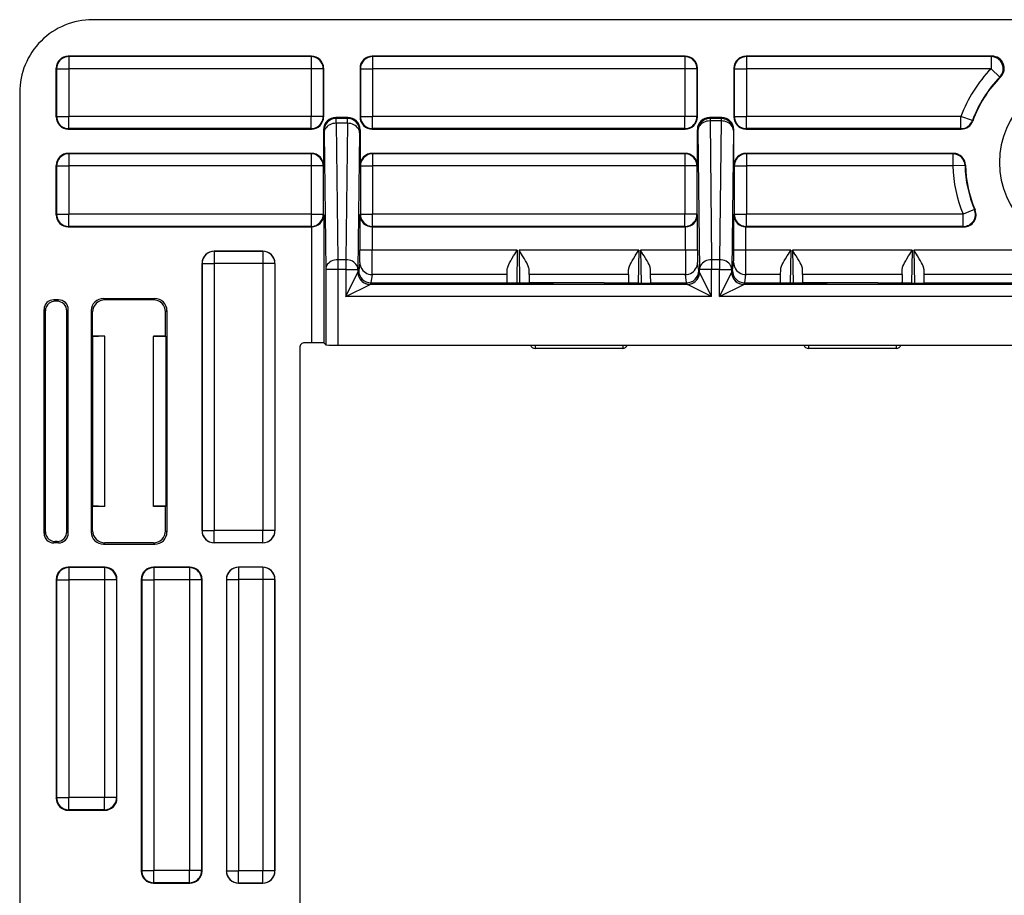
# Model space of a CAD drawing. Extents: x 0 to 420, y 0 to 297.
# Drawn here: x 286 to 327, y 129 to 165 of the extents above; entities that cross this region are included whole.
import ezdxf

# ---------------------------------------------------------------- set-up
doc = ezdxf.new("R2010")
doc.units = 0
doc.layers.get('0').update_dxf_attribs({"linetype": 'CONTINUOUS'})

msp = doc.modelspace()

# ---------------------------------------------------------------- linework, layer by layer
at = {"color": 7}
for p, q in [((374.15683, 164.890717), (289.153168, 164.890717)), ((298.155029, 163.390717), (288.154968, 163.390717)), ((288.154968, 163.390717), (288.172485, 163.37323)), ((288.172485, 163.37323), (288.172485, 162.873245)), ((298.137512, 163.37323), (288.172485, 163.37323)), ((298.155029, 163.390717), (298.137512, 163.37323)), ((298.137512, 163.37323), (298.137512, 162.873245)), ((313.530029, 163.390717), (300.654968, 163.390717)), ((300.654968, 163.390717), (300.672485, 163.37323)), ((300.672485, 163.37323), (300.672485, 162.873245)), ((313.512512, 163.37323), (300.672485, 163.37323)), ((313.530029, 163.390717), (313.512512, 163.37323)), ((313.512512, 163.37323), (313.512512, 162.873245)), ((326.151917, 163.390717), (316.029968, 163.390717)), ((316.029968, 163.390717), (316.047485, 163.37323)), ((316.047485, 163.37323), (316.047485, 162.873245)), ((326.110138, 163.37323), (316.047485, 163.37323)), ((326.151917, 163.390717), (326.110138, 163.37323)), ((326.110138, 163.37323), (326.110138, 162.873245)), ((287.654999, 160.890701), (287.654999, 162.890747)), ((287.654999, 162.890747), (287.672485, 162.873245)), ((287.672485, 162.873245), (287.672485, 160.908203)), ((287.672485, 162.873245), (288.172485, 162.873245)), ((288.172485, 162.873245), (288.172485, 160.908203)), ((298.137512, 162.873245), (288.172485, 162.873245)), ((298.137512, 162.873245), (298.137512, 160.908203)), ((298.637512, 162.873245), (298.137512, 162.873245)), ((298.654999, 162.890747), (298.637512, 162.873245)), ((298.637512, 162.873245), (298.637512, 160.908203)), ((298.654999, 162.890747), (298.654999, 160.890701)), ((300.154999, 162.890747), (300.154999, 160.890701)), ((300.154999, 162.890747), (300.172485, 162.873245)), ((300.172485, 162.873245), (300.172485, 160.908203)), ((300.172485, 162.873245), (300.672485, 162.873245)), ((300.672485, 162.873245), (300.672485, 160.908203)), ((313.512512, 162.873245), (300.672485, 162.873245)), ((313.512512, 162.873245), (313.512512, 160.908203)), ((314.012512, 162.873245), (313.512512, 162.873245)), ((314.029999, 162.890747), (314.012512, 162.873245)), ((314.012512, 162.873245), (314.012512, 160.908203)), ((314.029999, 160.890701), (314.029999, 162.890747)), ((315.529999, 162.890747), (315.529999, 160.890701)), ((315.529999, 162.890747), (315.547485, 162.873245)), ((315.547485, 162.873245), (315.547485, 160.908203)), ((315.547485, 162.873245), (316.047485, 162.873245)), ((316.047485, 162.873245), (316.047485, 160.908203)), ((326.110138, 162.873245), (316.047485, 162.873245)), ((326.46759, 162.523682), (326.110138, 162.873245)), ((326.506744, 162.538483), (326.46759, 162.523682)), ((286.154999, 161.892548), (286.154999, 95.83889)), ((287.654999, 160.890701), (287.672485, 160.908203)), ((287.672485, 160.908203), (288.172485, 160.908203)), ((288.172485, 160.408203), (288.172485, 160.908203)), ((298.137512, 160.908203), (288.172485, 160.908203)), ((298.137512, 160.408203), (298.137512, 160.908203)), ((298.637512, 160.908203), (298.137512, 160.908203)), ((298.654999, 160.890701), (298.637512, 160.908203)), ((299.154938, 160.865723), (299.17395, 160.827698)), ((299.65506, 160.865723), (299.154938, 160.865723)), ((299.176483, 160.629944), (299.17395, 160.827698)), ((299.636047, 160.827698), (299.17395, 160.827698)), ((299.633514, 160.629944), (299.636047, 160.827698)), ((299.65506, 160.865723), (299.636047, 160.827698)), ((300.154999, 160.890701), (300.172485, 160.908203)), ((300.172485, 160.908203), (300.672485, 160.908203)), ((300.672485, 160.408203), (300.672485, 160.908203)), ((313.512512, 160.908203), (300.672485, 160.908203)), ((313.512512, 160.408203), (313.512512, 160.908203)), ((314.012512, 160.908203), (313.512512, 160.908203)), ((314.029999, 160.890701), (314.012512, 160.908203)), ((315.03006, 160.865723), (314.529938, 160.865723)), ((314.529938, 160.865723), (314.550354, 160.82489)), ((315.009644, 160.82489), (314.550354, 160.82489)), ((314.550354, 160.82489), (314.550354, 160.726013)), ((315.03006, 160.865723), (315.009644, 160.82489)), ((315.009644, 160.82489), (315.009644, 160.726013)), ((315.529999, 160.890701), (315.547485, 160.908203)), ((315.547485, 160.908203), (316.047485, 160.908203)), ((316.047485, 160.408203), (316.047485, 160.908203)), ((324.872223, 160.908203), (316.047485, 160.908203)), ((324.872223, 160.408203), (324.872223, 160.908203)), ((325.341888, 160.736694), (324.872223, 160.908203)), ((288.154968, 160.390717), (288.172485, 160.408203)), ((288.154968, 160.390717), (298.155029, 160.390717)), ((298.137512, 160.408203), (288.172485, 160.408203)), ((298.155029, 160.390717), (298.137512, 160.408203)), ((299.176483, 160.629944), (299.242279, 155.015671)), ((299.633514, 160.629944), (299.176483, 160.629944)), ((299.633514, 160.629944), (299.567719, 155.015671)), ((300.654968, 160.390717), (300.672485, 160.408203)), ((300.654968, 160.390717), (313.530029, 160.390717)), ((313.512512, 160.408203), (300.672485, 160.408203)), ((313.530029, 160.390717), (313.512512, 160.408203)), ((315.009644, 160.726013), (314.550354, 160.726013)), ((314.550354, 160.726013), (314.617279, 155.015671)), ((315.009644, 160.726013), (314.942719, 155.015671)), ((316.029968, 160.390717), (316.047485, 160.408203)), ((316.029968, 160.390717), (324.884491, 160.390717)), ((324.872223, 160.408203), (316.047485, 160.408203)), ((324.884491, 160.390717), (324.872223, 160.408203)), ((325.354523, 160.720245), (325.341888, 160.736694)), ((298.654999, 160.365723), (298.654999, 158.890747)), ((298.654999, 160.365723), (298.673981, 160.327774)), ((298.676514, 160.228897), (298.673981, 160.327774)), ((298.676514, 160.228897), (298.74231, 154.614624)), ((300.133484, 160.228897), (300.067688, 154.614624)), ((300.133484, 160.228897), (300.136017, 160.327774)), ((300.154999, 160.365723), (300.136017, 160.327774)), ((300.154999, 160.365723), (300.154999, 158.890747)), ((314.029999, 158.890747), (314.029999, 160.365723)), ((314.029999, 160.365723), (314.050385, 160.324966)), ((314.050385, 160.324966), (314.11731, 154.614624)), ((315.509613, 160.324966), (315.442688, 154.614624)), ((315.529999, 160.365723), (315.509613, 160.324966)), ((315.529999, 158.890747), (315.529999, 160.365723)), ((298.155029, 159.390717), (288.154968, 159.390717)), ((288.154968, 159.390717), (288.172485, 159.37323)), ((288.172485, 159.37323), (288.172485, 158.873245)), ((298.137512, 159.37323), (288.172485, 159.37323)), ((298.155029, 159.390717), (298.137512, 159.37323)), ((298.137512, 159.37323), (298.137512, 158.873245)), ((313.530029, 159.390717), (300.654968, 159.390717)), ((300.654968, 159.390717), (300.672485, 159.37323)), ((300.672485, 159.37323), (300.672485, 158.873245)), ((313.512512, 159.37323), (300.672485, 159.37323)), ((313.530029, 159.390717), (313.512512, 159.37323)), ((313.512512, 159.37323), (313.512512, 158.873245)), ((324.556427, 159.390717), (316.029968, 159.390717)), ((316.029968, 159.390717), (316.047485, 159.37323)), ((316.047485, 159.37323), (316.047485, 158.873245)), ((324.539368, 159.37323), (316.047485, 159.37323)), ((324.556427, 159.390717), (324.539368, 159.37323)), ((324.539368, 159.37323), (324.539368, 158.873245)), ((287.654999, 156.865692), (287.654999, 158.890747)), ((287.654999, 158.890747), (287.672485, 158.873245)), ((287.672485, 158.873245), (287.672485, 156.883194)), ((287.672485, 158.873245), (288.172485, 158.873245)), ((288.172485, 158.873245), (288.172485, 156.883194)), ((298.137512, 158.873245), (288.172485, 158.873245)), ((298.137512, 158.873245), (298.137512, 156.883194)), ((298.637512, 158.873245), (298.137512, 158.873245)), ((298.654999, 158.890747), (298.637512, 158.873245)), ((298.637512, 158.873245), (298.637512, 156.883194)), ((300.154999, 158.890747), (300.172485, 158.873245)), ((300.172485, 158.873245), (300.172485, 156.883194)), ((300.172485, 158.873245), (300.672485, 158.873245)), ((300.672485, 158.873245), (300.672485, 156.883194)), ((313.512512, 158.873245), (300.672485, 158.873245)), ((313.512512, 158.873245), (313.512512, 156.883194)), ((314.012512, 158.873245), (313.512512, 158.873245)), ((314.029999, 158.890747), (314.012512, 158.873245)), ((314.012512, 158.873245), (314.012512, 156.883194)), ((315.529999, 158.890747), (315.547485, 158.873245)), ((315.547485, 158.873245), (315.547485, 156.883194)), ((315.547485, 158.873245), (316.047485, 158.873245)), ((316.047485, 158.873245), (316.047485, 156.883194)), ((324.539368, 158.873245), (316.047485, 158.873245)), ((325.039185, 158.886169), (324.539368, 158.873245)), ((325.056274, 158.9021), (325.039185, 158.886169)), ((287.654999, 156.865692), (287.672485, 156.883194)), ((287.672485, 156.883194), (288.172485, 156.883194)), ((288.172485, 156.383209), (288.172485, 156.883194)), ((298.137512, 156.883194), (288.172485, 156.883194)), ((298.137512, 156.883194), (298.137512, 156.383209)), ((298.137512, 156.883194), (298.637512, 156.883194)), ((298.659332, 156.861374), (298.637512, 156.883194)), ((298.659332, 156.861374), (298.659332, 151.592194)), ((300.150665, 156.861374), (300.172485, 156.883194)), ((300.150665, 156.861374), (300.150665, 155.403229)), ((300.172485, 156.883194), (300.672485, 156.883194)), ((300.672485, 156.383209), (300.672485, 156.883194)), ((313.512512, 156.883194), (300.672485, 156.883194)), ((313.512512, 156.383209), (313.512512, 156.883194)), ((314.012512, 156.883194), (313.512512, 156.883194)), ((314.034332, 156.861374), (314.012512, 156.883194)), ((314.034332, 155.403229), (314.034332, 156.861374)), ((315.525665, 156.861374), (315.547485, 156.883194)), ((315.525665, 155.403229), (315.525665, 156.861374)), ((315.547485, 156.883194), (316.047485, 156.883194)), ((316.047485, 156.383209), (316.047485, 156.883194)), ((324.966309, 156.883194), (316.047485, 156.883194)), ((325.427429, 157.076447), (324.966309, 156.883194)), ((324.966309, 156.383209), (324.966309, 156.883194)), ((325.45285, 157.061157), (325.427429, 157.076447)), ((288.154968, 156.365723), (288.172485, 156.383209)), ((288.154968, 156.365723), (298.155029, 156.365723)), ((298.137512, 156.383209), (288.172485, 156.383209)), ((298.155029, 156.365723), (298.137512, 156.383209)), ((298.155396, 156.365723), (298.159332, 156.365738)), ((298.159332, 156.365723), (298.159332, 151.596527)), ((300.650665, 156.365738), (300.650665, 155.403229)), ((300.651001, 156.365738), (300.654968, 156.365723)), ((300.654968, 156.365723), (300.672485, 156.383209)), ((300.654968, 156.365723), (313.530029, 156.365723)), ((313.512512, 156.383209), (300.672485, 156.383209)), ((313.530029, 156.365723), (313.512512, 156.383209)), ((313.533997, 156.365738), (313.530029, 156.365723)), ((313.534332, 155.403229), (313.534332, 156.365738)), ((316.025665, 155.403229), (316.025665, 156.365738)), ((316.029633, 156.365723), (316.025665, 156.365738)), ((316.029968, 156.365723), (316.047485, 156.383209)), ((316.029968, 156.365723), (324.992676, 156.365723)), ((324.966309, 156.383209), (316.047485, 156.383209)), ((324.992676, 156.365723), (324.966309, 156.383209)), ((294.154968, 155.365723), (296.155029, 155.365723)), ((294.154968, 155.365723), (294.159363, 155.361328)), ((294.159363, 155.361328), (294.159363, 154.861343)), ((296.150635, 155.361328), (294.159363, 155.361328)), ((296.155029, 155.365723), (296.150635, 155.361328)), ((296.150635, 155.361328), (296.150635, 154.861343)), ((300.650665, 155.403229), (300.150665, 155.403229)), ((306.621582, 155.403229), (300.650665, 155.403229)), ((306.621582, 155.403229), (306.597931, 154.04921)), ((306.692932, 155.403229), (306.716553, 154.049026)), ((311.617065, 155.403229), (306.692932, 155.403229)), ((311.617065, 155.403229), (311.593445, 154.049026)), ((311.688416, 155.403229), (311.712067, 154.04921)), ((313.534332, 155.403229), (311.688416, 155.403229)), ((314.034332, 155.403229), (313.534332, 155.403229)), ((316.025665, 155.403229), (315.525665, 155.403229)), ((317.871582, 155.403229), (316.025665, 155.403229)), ((317.871582, 155.403229), (317.847931, 154.04921)), ((317.942932, 155.403229), (317.966553, 154.049026)), ((322.867065, 155.403229), (317.942932, 155.403229)), ((322.867065, 155.403229), (322.843445, 154.049026)), ((322.938416, 155.403229), (322.962067, 154.04921)), ((329.121582, 155.403229), (322.938416, 155.403229)), ((293.654999, 143.865707), (293.654999, 154.865738)), ((293.654999, 154.865738), (293.659393, 154.861343)), ((293.659393, 154.861343), (293.659393, 143.870102)), ((293.659393, 154.861343), (294.159363, 154.861343)), ((294.159363, 154.861343), (294.159363, 143.870102)), ((296.150635, 154.861343), (294.159363, 154.861343)), ((296.150635, 154.861343), (296.150635, 143.870102)), ((296.650604, 154.861343), (296.150635, 154.861343)), ((296.654999, 154.865738), (296.650604, 154.861343)), ((296.650604, 154.861343), (296.650604, 143.870102)), ((296.654999, 154.865738), (296.654999, 143.865707)), ((299.242279, 155.015671), (299.242279, 154.614624)), ((299.567719, 155.015671), (299.242279, 155.015671)), ((299.567719, 155.015671), (299.567719, 154.614624)), ((300.146606, 154.904266), (300.1008, 154.565445)), ((314.084198, 154.565445), (314.038391, 154.904266)), ((314.942719, 155.015671), (314.617279, 155.015671)), ((314.617279, 155.015671), (314.617279, 154.614624)), ((314.942719, 155.015671), (314.942719, 154.614624)), ((315.4758, 154.565445), (315.521606, 154.904266)), ((298.74231, 154.614624), (298.74231, 151.509216)), ((299.242279, 154.614624), (298.74231, 154.614624)), ((299.242279, 154.614624), (299.242279, 151.504883)), ((299.567719, 154.614624), (299.242279, 154.614624)), ((299.567719, 154.614624), (300.067688, 154.614624)), ((299.567719, 154.614624), (299.567719, 153.499207)), ((299.567719, 153.499207), (300.067627, 154.499054)), ((300.067688, 154.614624), (300.067688, 154.499207)), ((300.1008, 154.565445), (300.067688, 154.499207)), ((300.646576, 154.405304), (300.600677, 154.06572)), ((306.204163, 154.405304), (300.646576, 154.405304)), ((306.199036, 154.06572), (306.204163, 154.405304)), ((306.204163, 154.405304), (306.20755, 154.60318)), ((307.109589, 154.405304), (307.106964, 154.602768)), ((307.109589, 154.405304), (307.107574, 154.078644)), ((311.200409, 154.405304), (307.109589, 154.405304)), ((311.200409, 154.405304), (311.203033, 154.602768)), ((311.200409, 154.405304), (311.202423, 154.078644)), ((312.105835, 154.405304), (312.102448, 154.60318)), ((312.110962, 154.06572), (312.105835, 154.405304)), ((313.538422, 154.405304), (312.105835, 154.405304)), ((313.58432, 154.06572), (313.538422, 154.405304)), ((314.11731, 154.499207), (314.084198, 154.565445)), ((314.617279, 154.614624), (314.11731, 154.614624)), ((314.11731, 154.499207), (314.11731, 154.614624)), ((314.617279, 153.499207), (314.117371, 154.499054)), ((314.617279, 153.499207), (314.617279, 154.614624)), ((314.942719, 154.614624), (314.617279, 154.614624)), ((314.942719, 153.499207), (314.942719, 154.614624)), ((314.942719, 154.614624), (315.442688, 154.614624)), ((314.942719, 153.499207), (315.442627, 154.499054)), ((315.442688, 154.499207), (315.442688, 154.614624)), ((315.442688, 154.499207), (315.4758, 154.565445)), ((315.975677, 154.06572), (316.021576, 154.405304)), ((317.454163, 154.405304), (316.021576, 154.405304)), ((317.449036, 154.06572), (317.454163, 154.405304)), ((317.454163, 154.405304), (317.45755, 154.60318)), ((318.359589, 154.405304), (318.356964, 154.602768)), ((318.359589, 154.405304), (318.357574, 154.078644)), ((322.450409, 154.405304), (318.359589, 154.405304)), ((322.450409, 154.405304), (322.453033, 154.602768)), ((322.450409, 154.405304), (322.452423, 154.078644)), ((323.355835, 154.405304), (323.352448, 154.60318)), ((323.360962, 154.06572), (323.355835, 154.405304)), ((328.704163, 154.405304), (323.355835, 154.405304)), ((299.567719, 153.499207), (300.567566, 153.99913)), ((313.617432, 153.99913), (300.567566, 153.99913)), ((300.600891, 154.06572), (300.567688, 153.999283)), ((300.600677, 154.06572), (306.199036, 154.06572)), ((306.198975, 154.057755), (306.199036, 154.06572)), ((308.113678, 154.049026), (306.698608, 154.049026)), ((307.107574, 154.078644), (307.108093, 154.049026)), ((308.113098, 154.06572), (307.30777, 154.06572)), ((307.30777, 154.06572), (307.308044, 154.049026)), ((308.113678, 154.049026), (308.113098, 154.06572)), ((310.196899, 154.06572), (308.113098, 154.06572)), ((310.19632, 154.049026), (310.196899, 154.06572)), ((311.611389, 154.049026), (310.19632, 154.049026)), ((310.196899, 154.06572), (311.002228, 154.06572)), ((311.002228, 154.06572), (311.001953, 154.049026)), ((311.202423, 154.078644), (311.201904, 154.049026)), ((312.111023, 154.057755), (312.110962, 154.06572)), ((312.110962, 154.06572), (313.58432, 154.06572)), ((313.61731, 153.999283), (313.584106, 154.06572)), ((314.617279, 153.499207), (313.617432, 153.99913)), ((314.942719, 153.499207), (315.942566, 153.99913)), ((362.742432, 153.99913), (315.942566, 153.99913)), ((315.942688, 153.999283), (315.975891, 154.06572)), ((315.975677, 154.06572), (317.449036, 154.06572)), ((317.448975, 154.057755), (317.449036, 154.06572)), ((319.363678, 154.049026), (317.948608, 154.049026)), ((318.357574, 154.078644), (318.358093, 154.049026)), ((319.363098, 154.06572), (318.55777, 154.06572)), ((318.55777, 154.06572), (318.558044, 154.049026)), ((319.363678, 154.049026), (319.363098, 154.06572)), ((321.446899, 154.06572), (319.363098, 154.06572)), ((321.44632, 154.049026), (321.446899, 154.06572)), ((322.861389, 154.049026), (321.44632, 154.049026)), ((321.446899, 154.06572), (322.252228, 154.06572)), ((322.252228, 154.06572), (322.251953, 154.049026)), ((322.452423, 154.078644), (322.451904, 154.049026)), ((323.361023, 154.057755), (323.360962, 154.06572)), ((323.360962, 154.06572), (328.699036, 154.06572)), ((314.617279, 153.499207), (299.567719, 153.499207)), ((363.742279, 153.499207), (314.942719, 153.499207)), ((287.755066, 153.365723), (287.554932, 153.365723)), ((287.554932, 153.365723), (287.613007, 153.307648)), ((287.696625, 153.307297), (287.613007, 153.307648)), ((287.755066, 153.365723), (287.696625, 153.307297)), ((289.59906, 153.42157), (291.710938, 153.42157)), ((289.654907, 153.365723), (289.59906, 153.42157)), ((291.65509, 153.365723), (289.654907, 153.365723)), ((291.710938, 153.42157), (291.65509, 153.365723)), ((287.154999, 143.765656), (287.154999, 152.96579)), ((287.154999, 152.96579), (287.211212, 152.909561)), ((287.211212, 143.821884), (287.211212, 152.909561)), ((288.154999, 152.96579), (288.094879, 152.90567)), ((288.094879, 143.825775), (288.094879, 152.90567)), ((288.154999, 143.765656), (288.154999, 152.96579)), ((289.154999, 152.865799), (289.099152, 152.921661)), ((289.099152, 152.921661), (289.099152, 143.809784)), ((289.154999, 151.865723), (289.154999, 152.865799)), ((292.210846, 152.921661), (292.154999, 152.865799)), ((292.154999, 151.865723), (292.154999, 152.865799)), ((292.210846, 152.921661), (292.210846, 143.809784)), ((289.154999, 151.865723), (289.14801, 151.844757)), ((289.654999, 151.865723), (289.14801, 151.844757)), ((289.14801, 151.844757), (289.14801, 144.886688)), ((289.654999, 151.865723), (289.154999, 151.865723)), ((289.654999, 144.865723), (289.654999, 151.865723)), ((292.154999, 151.865723), (291.654999, 151.865723)), ((291.654999, 151.865723), (291.654999, 151.860474)), ((292.160217, 151.850006), (291.654999, 151.860474)), ((291.654999, 144.870956), (291.654999, 151.860474)), ((292.154999, 151.865723), (292.160217, 151.850006)), ((292.160217, 151.850006), (292.160217, 144.881439)), ((298.159332, 151.596527), (297.874207, 151.596527)), ((298.659332, 151.592194), (298.74231, 151.509216)), ((299.242279, 151.504883), (364.067719, 151.504883)), ((307.351532, 151.504562), (307.351532, 151.365723)), ((310.958466, 151.504562), (310.958466, 151.365723)), ((318.601532, 151.504562), (318.601532, 151.365723)), ((322.208466, 151.504562), (322.208466, 151.365723)), ((297.674194, 151.39653), (297.674194, 106.334915)), ((310.958466, 151.365723), (307.351532, 151.365723)), ((322.208466, 151.365723), (318.601532, 151.365723)), ((289.154999, 144.865723), (289.14801, 144.886688)), ((289.654999, 144.865723), (289.14801, 144.886688)), ((289.154999, 143.865646), (289.154999, 144.865723)), ((289.654999, 144.865723), (289.154999, 144.865723)), ((292.160217, 144.881439), (291.654999, 144.870956)), ((291.654999, 144.865723), (291.654999, 144.870956)), ((292.154999, 144.865723), (291.654999, 144.865723)), ((292.154999, 144.865723), (292.160217, 144.881439)), ((292.154999, 143.865646), (292.154999, 144.865723)), ((287.154999, 143.765656), (287.211212, 143.821884)), ((288.154999, 143.765656), (288.094879, 143.825775)), ((289.154999, 143.865646), (289.099152, 143.809784)), ((292.210846, 143.809784), (292.154999, 143.865646)), ((293.654999, 143.865707), (293.659393, 143.870102)), ((293.659393, 143.870102), (294.159363, 143.870102)), ((294.159363, 143.370117), (294.159363, 143.870102)), ((296.150635, 143.870102), (294.159363, 143.870102)), ((296.150635, 143.370117), (296.150635, 143.870102)), ((296.650604, 143.870102), (296.150635, 143.870102)), ((296.654999, 143.865707), (296.650604, 143.870102)), ((287.554932, 143.365723), (287.613007, 143.423798)), ((287.696625, 143.424149), (287.613007, 143.423798)), ((287.755066, 143.365723), (287.696625, 143.424149)), ((294.154968, 143.365723), (294.159363, 143.370117)), ((296.150635, 143.370117), (294.159363, 143.370117)), ((296.155029, 143.365723), (296.150635, 143.370117)), ((287.755066, 143.365723), (287.554932, 143.365723)), ((289.654907, 143.365723), (289.59906, 143.30986)), ((289.59906, 143.30986), (291.710938, 143.30986)), ((291.65509, 143.365723), (289.654907, 143.365723)), ((291.710938, 143.30986), (291.65509, 143.365723)), ((296.155029, 143.365723), (294.154968, 143.365723)), ((289.655029, 142.365723), (288.154968, 142.365723)), ((288.154968, 142.365723), (288.172485, 142.348236)), ((288.172485, 142.348236), (288.172485, 141.848251)), ((289.637512, 142.348236), (288.172485, 142.348236)), ((289.655029, 142.365723), (289.637512, 142.348236)), ((289.637512, 142.348236), (289.637512, 141.848251)), ((293.155029, 142.365723), (291.654968, 142.365723)), ((291.654968, 142.365723), (291.672485, 142.348236)), ((291.672485, 142.348236), (291.672485, 141.848251)), ((293.137512, 142.348236), (291.672485, 142.348236)), ((293.155029, 142.365723), (293.137512, 142.348236)), ((293.137512, 142.348236), (293.137512, 141.848251)), ((296.155029, 142.365723), (295.154968, 142.365723)), ((295.154968, 142.365723), (295.159363, 142.361328)), ((295.159363, 142.361328), (295.159363, 141.861343)), ((296.150635, 142.361328), (295.159363, 142.361328)), ((296.155029, 142.365723), (296.150635, 142.361328)), ((296.150635, 142.361328), (296.150635, 141.861343)), ((287.654999, 141.865738), (287.654999, 132.865707)), ((287.654999, 141.865738), (287.672485, 141.848251)), ((287.672485, 141.848251), (287.672485, 132.883194)), ((287.672485, 141.848251), (288.172485, 141.848251)), ((288.172485, 141.848251), (288.172485, 132.883194)), ((289.637512, 141.848251), (288.172485, 141.848251)), ((289.637512, 141.848251), (289.637512, 132.883194)), ((290.137512, 141.848251), (289.637512, 141.848251)), ((290.154999, 141.865738), (290.137512, 141.848251)), ((290.137512, 141.848251), (290.137512, 132.883194)), ((290.154999, 132.865707), (290.154999, 141.865738)), ((291.154999, 141.865738), (291.154999, 129.865707)), ((291.154999, 141.865738), (291.172485, 141.848251)), ((291.172485, 141.848251), (291.172485, 129.883194)), ((291.172485, 141.848251), (291.672485, 141.848251)), ((291.672485, 141.848251), (291.672485, 129.883194)), ((293.137512, 141.848251), (291.672485, 141.848251)), ((293.137512, 141.848251), (293.137512, 129.883194)), ((293.637512, 141.848251), (293.137512, 141.848251)), ((293.654999, 141.865738), (293.637512, 141.848251)), ((293.637512, 141.848251), (293.637512, 129.883194)), ((293.654999, 129.865707), (293.654999, 141.865738)), ((294.654999, 141.865738), (294.654999, 129.865707)), ((294.654999, 141.865738), (294.659393, 141.861343)), ((294.659393, 141.861343), (294.659393, 129.870102)), ((294.659393, 141.861343), (295.159363, 141.861343)), ((295.159363, 141.861343), (295.159363, 129.870102)), ((296.150635, 141.861343), (295.159363, 141.861343)), ((296.150635, 141.861343), (296.150635, 129.870102)), ((296.650604, 141.861343), (296.150635, 141.861343)), ((296.654999, 141.865738), (296.650604, 141.861343)), ((296.650604, 141.861343), (296.650604, 129.870102)), ((296.654999, 129.865707), (296.654999, 141.865738)), ((287.654999, 132.865707), (287.672485, 132.883194)), ((287.672485, 132.883194), (288.172485, 132.883194)), ((288.172485, 132.383209), (288.172485, 132.883194)), ((289.637512, 132.883194), (288.172485, 132.883194)), ((289.637512, 132.383209), (289.637512, 132.883194)), ((290.137512, 132.883194), (289.637512, 132.883194)), ((290.154999, 132.865707), (290.137512, 132.883194)), ((288.154968, 132.365723), (288.172485, 132.383209)), ((288.154968, 132.365723), (289.655029, 132.365723)), ((289.637512, 132.383209), (288.172485, 132.383209)), ((289.655029, 132.365723), (289.637512, 132.383209)), ((291.154999, 129.865707), (291.172485, 129.883194)), ((291.172485, 129.883194), (291.672485, 129.883194)), ((291.672485, 129.383209), (291.672485, 129.883194)), ((293.137512, 129.883194), (291.672485, 129.883194)), ((293.137512, 129.383209), (293.137512, 129.883194)), ((293.637512, 129.883194), (293.137512, 129.883194)), ((293.654999, 129.865707), (293.637512, 129.883194)), ((294.654999, 129.865707), (294.659393, 129.870102)), ((294.659393, 129.870102), (295.159363, 129.870102)), ((295.159363, 129.370117), (295.159363, 129.870102)), ((296.150635, 129.870102), (295.159363, 129.870102)), ((296.150635, 129.370117), (296.150635, 129.870102)), ((296.650604, 129.870102), (296.150635, 129.870102)), ((296.654999, 129.865707), (296.650604, 129.870102)), ((291.654968, 129.365723), (291.672485, 129.383209)), ((291.654968, 129.365723), (293.155029, 129.365723)), ((293.137512, 129.383209), (291.672485, 129.383209)), ((293.155029, 129.365723), (293.137512, 129.383209)), ((295.154968, 129.365723), (295.159363, 129.370117)), ((295.154968, 129.365723), (296.155029, 129.365723)), ((296.150635, 129.370117), (295.159363, 129.370117)), ((296.155029, 129.365723), (296.150635, 129.370117))]:
    msp.add_line(p, q, dxfattribs=at)
for points in [[(288.172516, 163.37323), (288.101349, 163.368134), (288.031647, 163.352966), (287.964752, 163.328033), (287.902191, 163.293854), (287.845123, 163.251068), (287.794647, 163.200653), (287.751862, 163.143555), (287.717682, 163.080933), (287.69278, 163.014099), (287.677643, 162.944397), (287.672516, 162.87323)], [(298.637482, 162.87323), (298.632355, 162.944397), (298.617218, 163.014099), (298.592316, 163.080933), (298.558136, 163.143555), (298.51535, 163.200653), (298.464874, 163.251068), (298.407806, 163.293854), (298.345245, 163.328033), (298.278351, 163.352966), (298.208649, 163.368134), (298.137482, 163.37323)], [(300.672516, 163.37323), (300.601349, 163.368134), (300.531647, 163.352966), (300.464752, 163.328033), (300.402191, 163.293854), (300.345123, 163.251068), (300.294647, 163.200653), (300.251862, 163.143555), (300.217682, 163.080933), (300.19278, 163.014099), (300.177643, 162.944397), (300.172516, 162.87323)], [(314.012482, 162.87323), (314.007355, 162.944397), (313.992218, 163.014099), (313.967316, 163.080933), (313.933136, 163.143555), (313.89035, 163.200653), (313.839874, 163.251068), (313.782806, 163.293854), (313.720245, 163.328033), (313.653351, 163.352966), (313.583649, 163.368134), (313.512482, 163.37323)], [(316.047516, 163.37323), (315.976349, 163.368134), (315.906647, 163.352966), (315.839752, 163.328033), (315.777191, 163.293854), (315.720123, 163.251068), (315.669647, 163.200653), (315.626862, 163.143555), (315.592682, 163.080933), (315.56778, 163.014099), (315.552643, 162.944397), (315.547516, 162.87323)], [(287.672516, 160.908203), (287.677643, 160.837036), (287.69278, 160.767334), (287.717682, 160.7005), (287.751862, 160.637909), (287.794647, 160.58078), (287.845123, 160.530365), (287.902191, 160.48761), (287.964752, 160.4534), (288.031647, 160.428467), (288.101349, 160.4133), (288.172516, 160.408203)], [(298.137482, 160.408203), (298.208649, 160.4133), (298.278351, 160.428467), (298.345245, 160.4534), (298.407806, 160.48761), (298.464874, 160.530365), (298.51535, 160.58078), (298.558136, 160.637909), (298.592316, 160.7005), (298.617218, 160.767334), (298.632355, 160.837036), (298.637482, 160.908203)], [(299.173981, 160.827698), (299.102814, 160.822601), (299.033112, 160.807434), (298.966278, 160.782501), (298.903656, 160.748322), (298.846588, 160.705566), (298.796112, 160.655121), (298.753326, 160.598022), (298.719147, 160.535431), (298.694244, 160.468597), (298.679108, 160.398895), (298.673981, 160.327759)], [(300.136017, 160.327759), (300.13089, 160.398895), (300.115753, 160.468597), (300.090851, 160.535431), (300.056671, 160.598022), (300.013885, 160.655121), (299.963409, 160.705566), (299.906342, 160.748322), (299.843719, 160.782501), (299.776886, 160.807434), (299.707184, 160.822601), (299.636017, 160.827698)], [(300.172516, 160.908203), (300.177643, 160.837036), (300.19278, 160.767334), (300.217682, 160.7005), (300.251862, 160.637909), (300.294647, 160.58078), (300.345123, 160.530365), (300.402191, 160.48761), (300.464752, 160.4534), (300.531647, 160.428467), (300.601349, 160.4133), (300.672516, 160.408203)], [(313.512482, 160.408203), (313.583649, 160.4133), (313.653351, 160.428467), (313.720245, 160.4534), (313.782806, 160.48761), (313.839874, 160.530365), (313.89035, 160.58078), (313.933136, 160.637909), (313.967316, 160.7005), (313.992218, 160.767334), (314.007355, 160.837036), (314.012482, 160.908203)], [(314.550323, 160.82489), (314.479218, 160.819794), (314.409515, 160.804626), (314.342682, 160.779694), (314.28006, 160.745514), (314.222931, 160.702759), (314.172516, 160.652313), (314.129791, 160.595215), (314.095612, 160.532623), (314.070648, 160.46579), (314.05545, 160.396088), (314.050385, 160.324951)], [(315.509613, 160.324951), (315.504547, 160.396088), (315.489349, 160.46579), (315.464386, 160.532623), (315.430206, 160.595215), (315.387482, 160.652313), (315.337067, 160.702759), (315.279938, 160.745514), (315.217316, 160.779694), (315.150482, 160.804626), (315.08078, 160.819794), (315.009674, 160.82489)], [(315.547516, 160.908203), (315.552643, 160.837036), (315.56778, 160.767334), (315.592682, 160.7005), (315.626862, 160.637909), (315.669647, 160.58078), (315.720123, 160.530365), (315.777191, 160.48761), (315.839752, 160.4534), (315.906647, 160.428467), (315.976349, 160.4133), (316.047516, 160.408203)], [(299.176483, 160.629944), (299.10556, 160.62558), (299.036041, 160.61322), (298.969391, 160.593079), (298.906952, 160.565552), (298.849945, 160.53125), (298.799591, 160.490814), (298.756744, 160.445068), (298.722443, 160.394989), (298.697357, 160.341522), (298.681915, 160.285767), (298.676544, 160.228882)], [(300.133453, 160.228882), (300.128082, 160.285767), (300.11264, 160.341522), (300.087555, 160.394989), (300.053253, 160.445068), (300.010406, 160.490814), (299.960052, 160.53125), (299.903046, 160.565552), (299.840607, 160.593079), (299.773956, 160.61322), (299.704437, 160.62558), (299.633514, 160.629944)], [(314.550323, 160.726013), (314.479401, 160.721649), (314.409943, 160.70929), (314.343292, 160.689148), (314.280792, 160.661621), (314.223785, 160.627319), (314.173431, 160.586884), (314.130646, 160.541138), (314.096344, 160.491058), (314.071198, 160.437592), (314.055817, 160.381836), (314.050385, 160.324951)], [(315.509613, 160.324951), (315.504181, 160.381836), (315.4888, 160.437592), (315.463654, 160.491058), (315.429352, 160.541138), (315.386566, 160.586884), (315.336212, 160.627319), (315.279205, 160.661621), (315.216705, 160.689148), (315.150055, 160.70929), (315.080597, 160.721649), (315.009674, 160.726013)], [(288.172516, 159.37323), (288.101349, 159.368134), (288.031647, 159.352966), (287.964752, 159.328033), (287.902191, 159.293854), (287.845123, 159.251099), (287.794647, 159.200653), (287.751862, 159.143555), (287.717682, 159.080933), (287.69278, 159.014099), (287.677643, 158.944397), (287.672516, 158.87323)], [(298.637482, 158.87323), (298.632355, 158.944397), (298.617218, 159.014099), (298.592316, 159.080933), (298.558136, 159.143555), (298.51535, 159.200653), (298.464874, 159.251099), (298.407806, 159.293854), (298.345245, 159.328033), (298.278351, 159.352966), (298.208649, 159.368134), (298.137482, 159.37323)], [(300.672516, 159.37323), (300.601349, 159.368134), (300.531647, 159.352966), (300.464752, 159.328033), (300.402191, 159.293854), (300.345123, 159.251099), (300.294647, 159.200653), (300.251862, 159.143555), (300.217682, 159.080933), (300.19278, 159.014099), (300.177643, 158.944397), (300.172516, 158.87323)], [(314.012482, 158.87323), (314.007355, 158.944397), (313.992218, 159.014099), (313.967316, 159.080933), (313.933136, 159.143555), (313.89035, 159.200653), (313.839874, 159.251099), (313.782806, 159.293854), (313.720245, 159.328033), (313.653351, 159.352966), (313.583649, 159.368134), (313.512482, 159.37323)], [(316.047516, 159.37323), (315.976349, 159.368134), (315.906647, 159.352966), (315.839752, 159.328033), (315.777191, 159.293854), (315.720123, 159.251099), (315.669647, 159.200653), (315.626862, 159.143555), (315.592682, 159.080933), (315.56778, 159.014099), (315.552643, 158.944397), (315.547516, 158.87323)], [(287.672516, 156.883179), (287.677643, 156.812042), (287.69278, 156.74234), (287.717682, 156.675507), (287.751862, 156.612885), (287.794647, 156.555786), (287.845123, 156.505341), (287.902191, 156.462585), (287.964752, 156.428406), (288.031647, 156.403473), (288.101349, 156.388306), (288.172516, 156.383209)], [(298.137482, 156.383209), (298.208649, 156.388306), (298.278351, 156.403473), (298.345245, 156.428406), (298.407806, 156.462585), (298.464874, 156.505341), (298.51535, 156.555786), (298.558136, 156.612885), (298.592316, 156.675507), (298.617218, 156.74234), (298.632355, 156.812042), (298.637482, 156.883179)], [(300.172516, 156.883179), (300.177643, 156.812042), (300.19278, 156.74234), (300.217682, 156.675507), (300.251862, 156.612885), (300.294647, 156.555786), (300.345123, 156.505341), (300.402191, 156.462585), (300.464752, 156.428406), (300.531647, 156.403473), (300.601349, 156.388306), (300.672516, 156.383209)], [(313.512482, 156.383209), (313.583649, 156.388306), (313.653351, 156.403473), (313.720245, 156.428406), (313.782806, 156.462585), (313.839874, 156.505341), (313.89035, 156.555786), (313.933136, 156.612885), (313.967316, 156.675507), (313.992218, 156.74234), (314.007355, 156.812042), (314.012482, 156.883179)], [(315.547516, 156.883179), (315.552643, 156.812042), (315.56778, 156.74234), (315.592682, 156.675507), (315.626862, 156.612885), (315.669647, 156.555786), (315.720123, 156.505341), (315.777191, 156.462585), (315.839752, 156.428406), (315.906647, 156.403473), (315.976349, 156.388306), (316.047516, 156.383209)], [(294.159332, 155.361328), (294.088226, 155.356232), (294.018463, 155.341064), (293.951691, 155.316132), (293.889069, 155.281952), (293.83194, 155.239197), (293.781525, 155.188751), (293.7388, 155.131653), (293.70462, 155.069031), (293.679657, 155.002197), (293.664459, 154.932495), (293.659393, 154.861328)], [(296.650604, 154.861328), (296.645538, 154.932495), (296.630341, 155.002197), (296.605377, 155.069031), (296.571198, 155.131653), (296.528473, 155.188751), (296.478058, 155.239197), (296.420929, 155.281952), (296.358307, 155.316132), (296.291534, 155.341064), (296.221771, 155.356232), (296.150665, 155.361328)], [(306.20755, 154.60318), (306.210236, 154.635773), (306.216797, 154.669922), (306.227051, 154.706757), (306.240265, 154.744659), (306.269958, 154.814819), (306.305298, 154.886429), (306.351898, 154.971832), (306.40213, 155.057526), (306.472961, 155.172272), (306.521851, 155.249115), (306.621582, 155.403229)], [(307.106964, 154.602768), (307.104309, 154.635422), (307.097778, 154.669647), (307.087555, 154.706421), (307.074371, 154.744278), (307.044647, 154.814545), (307.009277, 154.886292), (306.962708, 154.971649), (306.912476, 155.057297), (306.841614, 155.172119), (306.792694, 155.249008), (306.692932, 155.403229)], [(311.203033, 154.602768), (311.205688, 154.635422), (311.212219, 154.669647), (311.222443, 154.706421), (311.235626, 154.744278), (311.26535, 154.814545), (311.30072, 154.886292), (311.34729, 154.971649), (311.397522, 155.057297), (311.468384, 155.172119), (311.517303, 155.249008), (311.617065, 155.403229)], [(312.102448, 154.60318), (312.099762, 154.635773), (312.093201, 154.669922), (312.082947, 154.706757), (312.069733, 154.744659), (312.040039, 154.814819), (312.0047, 154.886429), (311.958099, 154.971832), (311.907867, 155.057526), (311.837036, 155.172272), (311.788147, 155.249115), (311.688416, 155.403229)], [(317.45755, 154.60318), (317.460236, 154.635773), (317.466766, 154.669922), (317.477051, 154.706757), (317.490265, 154.744659), (317.519958, 154.814819), (317.555298, 154.886429), (317.601898, 154.971832), (317.65213, 155.057526), (317.722961, 155.172272), (317.771851, 155.249115), (317.871582, 155.403229)], [(318.356964, 154.602768), (318.354309, 154.635422), (318.347778, 154.669647), (318.337555, 154.706421), (318.324371, 154.744278), (318.294647, 154.814545), (318.259277, 154.886292), (318.212708, 154.971649), (318.162476, 155.057297), (318.091614, 155.172119), (318.042694, 155.249008), (317.942932, 155.403229)], [(322.453033, 154.602768), (322.455688, 154.635422), (322.462219, 154.669647), (322.472443, 154.706421), (322.485626, 154.744278), (322.51535, 154.814545), (322.55072, 154.886292), (322.59729, 154.971649), (322.647522, 155.057297), (322.718384, 155.172119), (322.767303, 155.249008), (322.867065, 155.403229)], [(323.352448, 154.60318), (323.349762, 154.635773), (323.343231, 154.669922), (323.332947, 154.706757), (323.319733, 154.744659), (323.290039, 154.814819), (323.2547, 154.886429), (323.208099, 154.971832), (323.157867, 155.057526), (323.087036, 155.172272), (323.038147, 155.249115), (322.938416, 155.403229)], [(299.242279, 155.015656), (299.171356, 155.011322), (299.101837, 154.998932), (299.035187, 154.97879), (298.972748, 154.951294), (298.915741, 154.916962), (298.865387, 154.876526), (298.82254, 154.830811), (298.788239, 154.780701), (298.763153, 154.727234), (298.747711, 154.671509), (298.74234, 154.614624)], [(300.067657, 154.614624), (300.062286, 154.671509), (300.046844, 154.727234), (300.021759, 154.780701), (299.987457, 154.830811), (299.944611, 154.876526), (299.894257, 154.916962), (299.83725, 154.951294), (299.774811, 154.97879), (299.70816, 154.998932), (299.638641, 155.011322), (299.567719, 155.015656)], [(300.146637, 154.904266), (300.151764, 154.833282), (300.166901, 154.763733), (300.191864, 154.697052), (300.226105, 154.634583), (300.268829, 154.577606), (300.319244, 154.527283), (300.376373, 154.484619), (300.438934, 154.45047), (300.505768, 154.425568), (300.57547, 154.410431), (300.646576, 154.405304)], [(313.538422, 154.405304), (313.609528, 154.410431), (313.67923, 154.425568), (313.746063, 154.45047), (313.808624, 154.484619), (313.865753, 154.527283), (313.916168, 154.577606), (313.958893, 154.634583), (313.993134, 154.697052), (314.018097, 154.763733), (314.033234, 154.833282), (314.038361, 154.904266)], [(314.617279, 155.015656), (314.546356, 155.011322), (314.476837, 154.998932), (314.410187, 154.97879), (314.347748, 154.951294), (314.290741, 154.916962), (314.240387, 154.876526), (314.19754, 154.830811), (314.163239, 154.780701), (314.138153, 154.727234), (314.122711, 154.671509), (314.11734, 154.614624)], [(315.442657, 154.614624), (315.437286, 154.671509), (315.421844, 154.727234), (315.396759, 154.780701), (315.362457, 154.830811), (315.319611, 154.876526), (315.269257, 154.916962), (315.21225, 154.951294), (315.149811, 154.97879), (315.08316, 154.998932), (315.013641, 155.011322), (314.942719, 155.015656)], [(315.521637, 154.904266), (315.526764, 154.833282), (315.541901, 154.763733), (315.566864, 154.697052), (315.601105, 154.634583), (315.643829, 154.577606), (315.694244, 154.527283), (315.751373, 154.484619), (315.813934, 154.45047), (315.880768, 154.425568), (315.95047, 154.410431), (316.021576, 154.405304)], [(300.067719, 154.499207), (300.072784, 154.42807), (300.087982, 154.358368), (300.112946, 154.291534), (300.147125, 154.228943), (300.18985, 154.171844), (300.240265, 154.121399), (300.297394, 154.078674), (300.360016, 154.044464), (300.426849, 154.019562), (300.496552, 154.004364), (300.567657, 153.999268)], [(313.61734, 153.999268), (313.688446, 154.004364), (313.758148, 154.019562), (313.824982, 154.044464), (313.887604, 154.078674), (313.944733, 154.121399), (313.995148, 154.171844), (314.037872, 154.228943), (314.072052, 154.291534), (314.097015, 154.358368), (314.112213, 154.42807), (314.117279, 154.499207)], [(315.442719, 154.499207), (315.447784, 154.42807), (315.462982, 154.358368), (315.487946, 154.291534), (315.522125, 154.228943), (315.56485, 154.171844), (315.615265, 154.121399), (315.672394, 154.078674), (315.735016, 154.044464), (315.801849, 154.019562), (315.871552, 154.004364), (315.942657, 153.999268)], [(306.698608, 154.049026), (306.470825, 154.049988), (306.29306, 154.052658), (306.222473, 154.055115), (306.20459, 154.056458), (306.199585, 154.057327), (306.199158, 154.057526), (306.199036, 154.057617), (306.198975, 154.057755)], [(307.30777, 154.06572), (307.189636, 154.068207), (307.145264, 154.071091), (307.116974, 154.074722), (307.110474, 154.076447), (307.108612, 154.077316), (307.10788, 154.077911), (307.107666, 154.078201), (307.107574, 154.078644)], [(311.002228, 154.06572), (311.120361, 154.068207), (311.164734, 154.071091), (311.193024, 154.074722), (311.199524, 154.076447), (311.201385, 154.077316), (311.202118, 154.077911), (311.202332, 154.078201), (311.202423, 154.078644)], [(311.611389, 154.049026), (311.839172, 154.049988), (312.016937, 154.052658), (312.087524, 154.055115), (312.105408, 154.056458), (312.110413, 154.057327), (312.11084, 154.057526), (312.110962, 154.057617), (312.111023, 154.057755)], [(317.948608, 154.049026), (317.720825, 154.049988), (317.54306, 154.052658), (317.472473, 154.055115), (317.45459, 154.056458), (317.449585, 154.057327), (317.449158, 154.057526), (317.449036, 154.057617), (317.448975, 154.057755)], [(318.55777, 154.06572), (318.439636, 154.068207), (318.395264, 154.071091), (318.366974, 154.074722), (318.360474, 154.076447), (318.358612, 154.077316), (318.35788, 154.077911), (318.357666, 154.078201), (318.357574, 154.078644)], [(322.252228, 154.06572), (322.370361, 154.068207), (322.414734, 154.071091), (322.443024, 154.074722), (322.449524, 154.076447), (322.451385, 154.077316), (322.452118, 154.077911), (322.452332, 154.078201), (322.452423, 154.078644)], [(322.861389, 154.049026), (323.089172, 154.049988), (323.266937, 154.052658), (323.337524, 154.055115), (323.355408, 154.056458), (323.360413, 154.057327), (323.36084, 154.057526), (323.360962, 154.057617), (323.361023, 154.057755)], [(293.659393, 143.870087), (293.664459, 143.79895), (293.679657, 143.729248), (293.70462, 143.662415), (293.7388, 143.599792), (293.781525, 143.542694), (293.83194, 143.492249), (293.889069, 143.449493), (293.951691, 143.415314), (294.018463, 143.390381), (294.088226, 143.375214), (294.159332, 143.370117)], [(296.150665, 143.370117), (296.221771, 143.375214), (296.291534, 143.390381), (296.358307, 143.415314), (296.420929, 143.449493), (296.478058, 143.492249), (296.528473, 143.542694), (296.571198, 143.599792), (296.605377, 143.662415), (296.630341, 143.729248), (296.645538, 143.79895), (296.650604, 143.870087)], [(288.172516, 142.348236), (288.101349, 142.34314), (288.031647, 142.327972), (287.964752, 142.30304), (287.902191, 142.26886), (287.845123, 142.226105), (287.794647, 142.175659), (287.751862, 142.118561), (287.717682, 142.055939), (287.69278, 141.989105), (287.677643, 141.919403), (287.672516, 141.848236)], [(290.137482, 141.848236), (290.132355, 141.919403), (290.117218, 141.989105), (290.092316, 142.055939), (290.058136, 142.118561), (290.01535, 142.175659), (289.964874, 142.226105), (289.907806, 142.26886), (289.845245, 142.30304), (289.778351, 142.327972), (289.708649, 142.34314), (289.637482, 142.348236)], [(291.672516, 142.348236), (291.601349, 142.34314), (291.531647, 142.327972), (291.464752, 142.30304), (291.402191, 142.26886), (291.345123, 142.226105), (291.294647, 142.175659), (291.251862, 142.118561), (291.217682, 142.055939), (291.19278, 141.989105), (291.177643, 141.919403), (291.172516, 141.848236)], [(293.637482, 141.848236), (293.632355, 141.919403), (293.617218, 141.989105), (293.592316, 142.055939), (293.558136, 142.118561), (293.51535, 142.175659), (293.464874, 142.226105), (293.407806, 142.26886), (293.345245, 142.30304), (293.278351, 142.327972), (293.208649, 142.34314), (293.137482, 142.348236)], [(295.159332, 142.361328), (295.088226, 142.356232), (295.018463, 142.341064), (294.951691, 142.316132), (294.889069, 142.281952), (294.83194, 142.239197), (294.781525, 142.188751), (294.7388, 142.131653), (294.70462, 142.069031), (294.679657, 142.002197), (294.664459, 141.932495), (294.659393, 141.861328)], [(296.650604, 141.861328), (296.645538, 141.932495), (296.630341, 142.002197), (296.605377, 142.069031), (296.571198, 142.131653), (296.528473, 142.188751), (296.478058, 142.239197), (296.420929, 142.281952), (296.358307, 142.316132), (296.291534, 142.341064), (296.221771, 142.356232), (296.150665, 142.361328)], [(287.672516, 132.883179), (287.677643, 132.812042), (287.69278, 132.74234), (287.717682, 132.675507), (287.751862, 132.612885), (287.794647, 132.555786), (287.845123, 132.505341), (287.902191, 132.462585), (287.964752, 132.428406), (288.031647, 132.403473), (288.101349, 132.388306), (288.172516, 132.383209)], [(289.637482, 132.383209), (289.708649, 132.388306), (289.778351, 132.403473), (289.845245, 132.428406), (289.907806, 132.462585), (289.964874, 132.505341), (290.01535, 132.555786), (290.058136, 132.612885), (290.092316, 132.675507), (290.117218, 132.74234), (290.132355, 132.812042), (290.137482, 132.883179)], [(291.172516, 129.883179), (291.177643, 129.812042), (291.19278, 129.74234), (291.217682, 129.675507), (291.251862, 129.612885), (291.294647, 129.555786), (291.345123, 129.505341), (291.402191, 129.462585), (291.464752, 129.428406), (291.531647, 129.403473), (291.601349, 129.388306), (291.672516, 129.383209)], [(293.137482, 129.383209), (293.208649, 129.388306), (293.278351, 129.403473), (293.345245, 129.428406), (293.407806, 129.462585), (293.464874, 129.505341), (293.51535, 129.555786), (293.558136, 129.612885), (293.592316, 129.675507), (293.617218, 129.74234), (293.632355, 129.812042), (293.637482, 129.883179)], [(294.659393, 129.870087), (294.664459, 129.79895), (294.679657, 129.729248), (294.70462, 129.662415), (294.7388, 129.599792), (294.781525, 129.542694), (294.83194, 129.492249), (294.889069, 129.449493), (294.951691, 129.415314), (295.018463, 129.390381), (295.088226, 129.375214), (295.159332, 129.370117)], [(296.150665, 129.370117), (296.221771, 129.375214), (296.291534, 129.390381), (296.358307, 129.415314), (296.420929, 129.449493), (296.478058, 129.492249), (296.528473, 129.542694), (296.571198, 129.599792), (296.605377, 129.662415), (296.630341, 129.729248), (296.645538, 129.79895), (296.650604, 129.870087)]]:
    msp.add_lwpolyline(points, dxfattribs=at)
for centre, radius, start, end in [((289.152344, 161.893372), 2.997286, 89.984204, 180.015786), ((288.154968, 162.890747), 0.499972, 89.999012, 180.000992), ((298.155029, 162.890747), 0.499972, 359.999003, 90.000993), ((300.654968, 162.890747), 0.499972, 89.999012, 180.000992), ((313.530029, 162.890747), 0.499972, 359.999003, 90.000993), ((316.029968, 162.890747), 0.499972, 89.999012, 180.000992), ((326.109955, 162.873169), 0.500061, 315.660625, 89.980728), ((326.152008, 162.890778), 0.499938, 315.197736, 90.008936), ((330.054993, 159.015717), 5.517473, 135.641355, 159.940463), ((330.054993, 159.015717), 5.017492, 135.641355, 159.940463), ((330.054993, 159.015717), 5, 135.206696, 160.067874), ((330.054993, 159.015717), 3.598262, 90.000003, 269.999997), ((288.154968, 160.890686), 0.499972, 179.999008, 270.000988), ((298.155029, 160.890686), 0.499972, 269.999, 0.00099), ((299.154968, 160.365768), 0.499953, 90.001799, 180.00576), ((299.655029, 160.365768), 0.499953, 359.994243, 89.998206), ((300.654968, 160.890686), 0.499972, 179.999008, 270.000988), ((313.530029, 160.890686), 0.499972, 269.999, 0.00099), ((314.529968, 160.365768), 0.499953, 90.001799, 180.00576), ((315.030029, 160.365768), 0.499953, 359.994243, 89.998206), ((316.029968, 160.890686), 0.499972, 179.999008, 270.000988), ((324.872192, 160.908234), 0.500024, 270.003406, 339.93706), ((324.884491, 160.890701), 0.499977, 269.999724, 340.068171), ((288.154968, 158.890747), 0.499972, 89.999012, 180.000992), ((298.155029, 158.890747), 0.499972, 359.999003, 90.000993), ((300.654968, 158.890747), 0.499972, 89.999012, 180.000992), ((313.530029, 158.890747), 0.499972, 359.999003, 90.000993), ((316.029968, 158.890747), 0.499972, 89.999012, 180.000992), ((324.539307, 158.873199), 0.500028, 1.484835, 89.994825), ((324.556458, 158.890747), 0.499972, 1.301197, 90.000897), ((330.054993, 159.015717), 5.517473, 181.47966, 202.737162), ((330.054993, 159.015717), 5.017492, 181.47966, 202.737162), ((330.054993, 159.015717), 5, 181.302089, 203.01138), ((288.154968, 156.865692), 0.499972, 179.999008, 270.000988), ((298.156586, 156.869186), 0.503183, 270.315108, 359.110148), ((300.653412, 156.869171), 0.503171, 180.889081, 269.686075), ((313.531586, 156.869171), 0.503171, 270.313927, 359.110917), ((316.028412, 156.869171), 0.503171, 180.889081, 269.686075), ((324.966217, 156.88324), 0.500038, 270.009444, 22.727724), ((324.992676, 156.865692), 0.499961, 269.997177, 23.014213), ((294.154968, 154.865753), 0.499972, 89.999012, 180.000992), ((296.155029, 154.865753), 0.499972, 359.999003, 90.000993), ((281.77652, 155.273224), 18.374204, 358.849386, 0.405379), ((226.827866, 155.141876), 73.822824, 359.42831, 0.202834), ((387.28714, 155.142151), 73.752838, 179.797189, 180.572447), ((332.492371, 155.272552), 18.458062, 179.594415, 181.143341), ((297.06778, 155.272552), 18.457924, 358.856661, 0.405595), ((242.202835, 155.141876), 73.822858, 359.428312, 0.202835), ((300.567749, 154.499237), 0.500113, 180.021401, 269.978605), ((300.600861, 154.565811), 0.500072, 180.042492, 269.980518), ((313.584137, 154.565811), 0.500072, 270.019484, 359.957511), ((313.617249, 154.499237), 0.500113, 270.021396, 359.978602), ((315.942749, 154.499237), 0.500113, 180.021401, 269.978605), ((315.975861, 154.565811), 0.500072, 180.042492, 269.980518), ((287.554901, 152.965805), 0.399909, 89.996048, 180.003957), ((287.608398, 152.909424), 0.397212, 127.498704, 179.979774), ((287.611023, 152.906387), 0.401249, 89.716242, 127.53082), ((287.693604, 152.906281), 0.401167, 359.911981, 89.569653), ((287.755096, 152.965805), 0.399909, 359.996041, 90.00395), ((289.59903, 152.921692), 0.499887, 89.996048, 180.003957), ((289.654907, 152.865829), 0.499887, 89.996048, 180.003943), ((291.65509, 152.865829), 0.499887, 359.996051, 90.00395), ((291.710968, 152.921692), 0.499887, 359.996041, 90.00395), ((297.874207, 151.39653), 0.199989, 89.999422, 180.00061), ((298.295288, 133.666153), 17.930394, 88.837689, 90.434362), ((299.106323, 169.433731), 17.928857, 268.837629, 270.434439), ((307.35144, 151.565521), 0.199794, 197.698012, 270.026342), ((310.958557, 151.565521), 0.199794, 269.973653, 342.302029), ((318.60144, 151.565521), 0.199794, 197.698012, 270.026342), ((322.208557, 151.565521), 0.199794, 269.973653, 342.302029), ((287.608398, 143.822021), 0.397212, 180.020226, 232.501296), ((287.693604, 143.82515), 0.401167, 270.430347, 0.088019), ((289.59903, 143.809753), 0.499887, 179.996043, 270.003952), ((289.654907, 143.865616), 0.499887, 179.996057, 270.003952), ((291.65509, 143.865616), 0.499887, 269.99605, 0.003949), ((291.710968, 143.809753), 0.499887, 269.99605, 0.003958), ((294.154968, 143.865692), 0.499972, 179.999008, 270.000988), ((296.155029, 143.865692), 0.499972, 269.999, 0.00099), ((287.554901, 143.765625), 0.399909, 179.996043, 270.003952), ((287.611023, 143.825058), 0.401249, 232.46918, 270.283758), ((287.755096, 143.765625), 0.399909, 269.996043, 0.003952), ((288.154968, 141.865753), 0.499972, 89.999012, 180.000992), ((289.655029, 141.865753), 0.499972, 359.999003, 90.000993), ((291.654968, 141.865753), 0.499972, 89.999012, 180.000992), ((293.155029, 141.865753), 0.499972, 359.999003, 90.000993), ((295.154968, 141.865753), 0.499972, 89.999012, 180.000992), ((296.155029, 141.865753), 0.499972, 359.999003, 90.000993), ((288.154968, 132.865692), 0.499972, 179.999008, 270.000988), ((289.655029, 132.865692), 0.499972, 269.999, 0.00099), ((291.654968, 129.865692), 0.499972, 179.999008, 270.000988), ((293.155029, 129.865692), 0.499972, 269.999, 0.00099), ((295.154968, 129.865692), 0.499972, 179.999008, 270.000988), ((296.155029, 129.865692), 0.499972, 269.999, 0.00099)]:
    msp.add_arc(centre, radius, start, end, dxfattribs=at)

doc.saveas('drawing.dxf')
